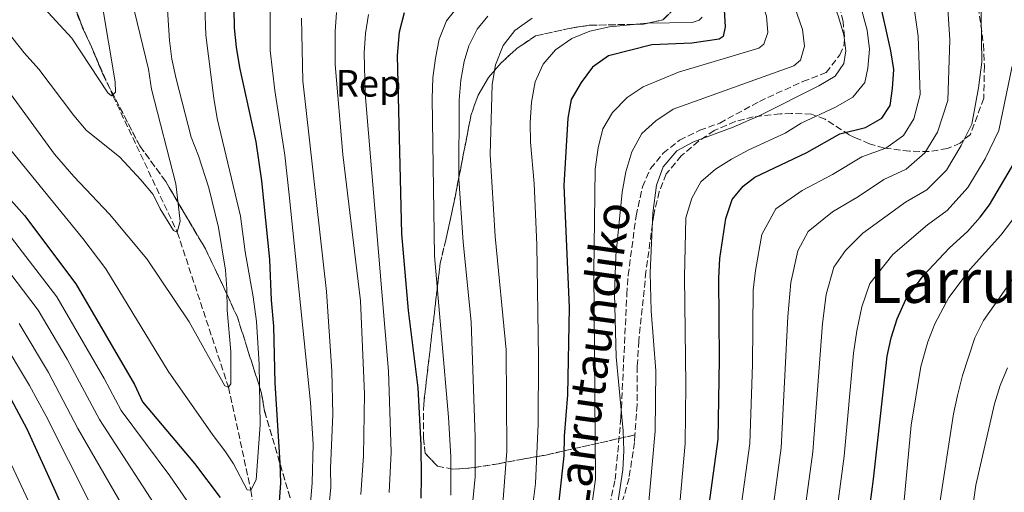
# Model space of a CAD drawing. Units: metres. Extents: x 589754 to 593173, y 4777605 to 4779967.
# Drawn here: x 590462 to 590721, y 4779568 to 4779692 of the extents above; entities that cross this region are included whole.
import ezdxf
from ezdxf.enums import TextEntityAlignment as Align

# ---------------------------------------------------------------- set-up
doc = ezdxf.new("R2010")
doc.units = ezdxf.units.M
doc.header["$MEASUREMENT"] = 0
doc.linetypes.add('DGN Style 3', pattern=[2.435891, 1.739922, -0.695969])
for name, color, linetype, lineweight in [('Barranco lineal', 142, 'DGN Style 3', 13), ('Curva de nivel directora', 30, 'Continuous', 30), ('Curva de nivel intermedia', 30, 'Continuous', 0), ('Etiqueta de zona arbolada', 92, 'Continuous', 0), ('Linea de separación interior de zonas arboladas', 92, 'DGN Style 3', 0), ('Senda', 7, 'DGN Style 3', 0), ('Texto de Área (paraje) menor', 7, 'Continuous', 0), ('Zona arbolada', 92, 'DGN Style 3', 0)]:
    doc.layers.add(name, color=color, linetype=linetype, lineweight=lineweight)
doc.styles.add('Style-Arial', font='arial.ttf')

msp = doc.modelspace()

# ---------------------------------------------------------------- linework, layer by layer
at = {"layer": 'Barranco lineal', "color": 142, "linetype": 'DGN Style 3', "lineweight": 13}
msp.add_polyline3d([(590440.72, 4779796.33, 335), (590442.34, 4779781.51, 340), (590446.55, 4779767.15, 345), (590449.88, 4779756.03, 350), (590454.98, 4779745.24, 355), (590457.51, 4779736.48, 360), (590462.8, 4779725.62, 365), (590473.23, 4779702.62, 375), (590486.58, 4779672.36, 380), (590503.53, 4779636.43, 385), (590517.02, 4779595.61, 390), (590522.91, 4779568.5, 395), (590525.71, 4779549.06, 400)], dxfattribs=at)
at = {"layer": 'Curva de nivel directora', "color": 30, "linetype": 'Continuous', "lineweight": 30, "flags": 128}
for points, elevation in [([(590642.61, 4779557.65), (590646, 4779581.92), (590646.35, 4779602.92), (590646.11, 4779624.34), (590646.41, 4779629.5), (590647.96, 4779640.06), (590649.63, 4779645.08), (590652.56, 4779648.56), (590655.63, 4779650.92), (590669.3, 4779657.38), (590678.04, 4779662.31), (590684.75, 4779663.98), (590689.07, 4779666.48), (590691.23, 4779669.82), (590691.89, 4779674.23), (590692.19, 4779679.23), (590691.42, 4779684.15), (590688.15, 4779698.82), (590685.48, 4779713.51), (590681.54, 4779732.35), (590678.04, 4779757.75), (590677.97, 4779773.24)], 475), ([(590530.4, 4779565.47), (590530.82, 4779570.45), (590530.66, 4779575.71), (590529.33, 4779596.69), (590528.92, 4779611.69), (590528.31, 4779618.51), (590527.89, 4779629.27), (590525.77, 4779649.99), (590524.28, 4779660.19), (590520.01, 4779679.75), (590519.11, 4779685.15), (590518.58, 4779690.2), (590518.51, 4779695.2)], 400), ([(590647.52, 4779694.97), (590647.82, 4779690.46), (590647.26, 4779687.96), (590646.2, 4779687.23), (590639.06, 4779686.2), (590628.49, 4779685.72), (590617.05, 4779682.84), (590612.9, 4779679.88), (590609.92, 4779675.87), (590607.26, 4779671.34), (590606.34, 4779666.43), (590605.35, 4779648.69), (590606.73, 4779616.59), (590606.27, 4779593.62), (590605.41, 4779582.72), (590605.31, 4779577.58), (590601.65, 4779544.13)], 450), ([(590567.73, 4779566.41), (590567.85, 4779571.82), (590567.78, 4779580.38), (590566.93, 4779595.49), (590564.4, 4779615.8), (590562.63, 4779635.98), (590561.54, 4779682.99), (590562.08, 4779689.18), (590563.39, 4779694.25)], 425), ([(590685.53, 4779561.36), (590686.9, 4779571.37), (590690.48, 4779603.76), (590691.54, 4779608.64), (590693.14, 4779613.65), (590695.37, 4779618.68), (590699.94, 4779624.98), (590706.85, 4779632.33), (590711.64, 4779636.65), (590714.99, 4779640.37), (590717.39, 4779643.62), (590725.27, 4779656.92)], 500), ([(590451.05, 4779654.4), (590463.25, 4779640.85), (590476.79, 4779622.86), (590492.28, 4779596.33), (590494.4, 4779591.8), (590508.1, 4779575.57), (590514.86, 4779566.6)], 400), ([(590459.71, 4779592.58), (590463.86, 4779584.65), (590471.49, 4779568.11), (590482.95, 4779541.89)], 425)]:
    msp.add_lwpolyline(points, dxfattribs=dict(at, elevation=elevation))
at = {"layer": 'Curva de nivel intermedia', "color": 30, "linetype": 'Continuous', "lineweight": 0, "flags": 128}
for points, elevation in [([(590689.56, 4779650.32), (590695.51, 4779653.05), (590700.4, 4779657.34), (590703.73, 4779662.78), (590706.44, 4779671.11), (590706.98, 4779687.07), (590706.15, 4779699.34), (590705.57, 4779706.29), (590701.86, 4779732.05), (590699.19, 4779755.18), (590698.67, 4779768.74), (590699.23, 4779777.1), (590701.57, 4779788.72), (590708.3, 4779806.11), (590711.66, 4779816.51), (590713.45, 4779823.76), (590714.41, 4779829.85), (590716.99, 4779856.41), (590717, 4779856.48), (590719.11, 4779874.89), (590719.53, 4779885.13), (590719.7, 4779887.35), (590720.72, 4779900.37), (590721.74, 4779905.5)], 485), ([(590714.53, 4779674.47), (590715.36, 4779681.16), (590715.15, 4779699.61), (590713.98, 4779715.37), (590709.38, 4779756.69), (590709.01, 4779769.24), (590709.56, 4779776.55), (590711.58, 4779786.1), (590714.86, 4779794.59), (590717.81, 4779803.33), (590720.86, 4779813.5), (590722.87, 4779821.56)], 490), ([(590609.5, 4779541.78), (590613.64, 4779571.45), (590613.26, 4779626.12), (590613.6, 4779653.06), (590614.38, 4779658.67), (590615.63, 4779663.62), (590618.1, 4779667.97), (590622.02, 4779671.9), (590626.17, 4779674.7), (590635.51, 4779678.6), (590656.67, 4779684.91), (590657.97, 4779685.93), (590659.07, 4779688.98), (590658.72, 4779693.32), (590657.14, 4779698.06), (590648.24, 4779716.54), (590642.38, 4779730.76), (590636.67, 4779745.88), (590632.57, 4779759.59), (590631.57, 4779764.49)], 455), ([(590634.49, 4779549.19), (590637.28, 4779580.81), (590637.46, 4779596.28), (590637.14, 4779624.71), (590637.44, 4779640.18), (590638.99, 4779645.43), (590641.44, 4779649.68), (590645.25, 4779653.01), (590649.45, 4779655.67), (590654.06, 4779658.12), (590663.6, 4779662.48), (590667.86, 4779665.15), (590676.85, 4779669.36), (590681.46, 4779671.97), (590684.63, 4779675.81), (590685.42, 4779679.63), (590685.84, 4779684.63), (590685.18, 4779689.58), (590679.97, 4779709.13), (590677.59, 4779719.87), (590671.9, 4779738.6), (590669.71, 4779748.75), (590667.94, 4779759.46)], 470), ([(590625.43, 4779540.06), (590629.39, 4779584.07), (590629.58, 4779599.9), (590628.3, 4779615.7), (590628.08, 4779625.7), (590628.75, 4779641.46), (590629.73, 4779648.85), (590631.52, 4779653.63), (590635.1, 4779657.84), (590639.48, 4779660.26), (590649.88, 4779664.12), (590656.94, 4779667.19), (590672.5, 4779674.98), (590676.8, 4779677.52), (590679.04, 4779680.82), (590679.59, 4779684.16), (590679.07, 4779688.38), (590677.63, 4779693.17), (590671.93, 4779709.18), (590665.01, 4779727.13), (590659.43, 4779746.75), (590658.06, 4779752.21)], 465), ([(590694.98, 4779714.13), (590698.66, 4779688.05), (590699.16, 4779672.67), (590697.48, 4779666.3), (590694.73, 4779661.91), (590690.13, 4779658.51), (590683.8, 4779656.31), (590676.11, 4779651.62), (590668.11, 4779647.44), (590661.12, 4779642.58), (590657.44, 4779635.79), (590655.76, 4779626.33), (590655.2, 4779621.2), (590655.01, 4779601.58), (590654.29, 4779580.8), (590651.75, 4779562.35)], 480), ([(590467.39, 4779696.53), (590475.75, 4779687.55), (590485.26, 4779673.12), (590486.16, 4779672.35), (590487.22, 4779673.26), (590487.13, 4779676.05), (590481.9, 4779707.4)], 380), ([(590537.69, 4779554.54), (590539.06, 4779570.43), (590539.3, 4779580.61), (590538.58, 4779591.61), (590533.02, 4779646.27), (590531.86, 4779656.71), (590529.2, 4779673.71), (590528.01, 4779684.23), (590527.95, 4779694.58), (590528.6, 4779699.54), (590530, 4779703.47), (590532.42, 4779707.87)], 405), ([(590618.97, 4779561.07), (590620.85, 4779573.88), (590621.14, 4779578.87), (590620.98, 4779584.17), (590619.1, 4779603.6), (590618.66, 4779620.19), (590618.99, 4779630.19), (590620.68, 4779647.01), (590621.68, 4779652.31), (590623.23, 4779657.6), (590625.86, 4779662.39), (590629.55, 4779665.76), (590634.11, 4779668.85), (590665.93, 4779680.22), (590667.69, 4779681.73), (590668.72, 4779685.37), (590668.14, 4779689.82), (590663.15, 4779704.28)], 460), ([(590450.27, 4779685.52), (590471.21, 4779656.97), (590476.24, 4779651.13), (590485.63, 4779641.18), (590495.49, 4779629.39), (590506.66, 4779612.87), (590516.06, 4779596.02), (590517.02, 4779595.61), (590517.6, 4779596.51), (590517.59, 4779605.02), (590516.67, 4779615.9), (590516.61, 4779621.49), (590516.19, 4779626.47), (590514.38, 4779637.66), (590511.79, 4779648.08), (590509.13, 4779656.56), (590507.17, 4779661.47), (590503.25, 4779676.84), (590502.12, 4779681.94), (590501.5, 4779686.9), (590500.81, 4779697.75)], 390), ([(590451.49, 4779698.43), (590463.2, 4779683.69), (590467.05, 4779679.39), (590476.29, 4779667.12), (590479.53, 4779663.3), (590488.43, 4779656.19), (590493.92, 4779650.25), (590497.17, 4779646.36), (590499, 4779642.57), (590502.57, 4779636.9), (590503.53, 4779636.43), (590504.27, 4779639.36), (590503.17, 4779649.13), (590496.73, 4779674.12), (590495.95, 4779679.32), (590492.23, 4779694.5)], 385), ([(590459.73, 4779658.06), (590478.67, 4779634.81), (590484.71, 4779626.82), (590501.1, 4779599.88), (590512.93, 4779582.9), (590516.07, 4779578.89), (590518.31, 4779575.47), (590521.89, 4779568.61), (590522.91, 4779568.5), (590524.3, 4779571.2), (590525.39, 4779585.72), (590525.11, 4779601.6), (590524.37, 4779612.9), (590523.52, 4779619.37), (590521.36, 4779631.24), (590520.13, 4779640.69), (590514.01, 4779666.4), (590513.19, 4779671.68), (590511.08, 4779688.3), (590510.72, 4779698.7)], 395), ([(590575.6, 4779567.2), (590575.56, 4779577.31), (590574.95, 4779587.77), (590571.26, 4779630.21), (590570.67, 4779671.61), (590570.85, 4779677.08), (590571.51, 4779682.26), (590572.52, 4779687.27), (590574.43, 4779692.11), (590577.57, 4779696)], 430), ([(590536.57, 4779676.32), (590536.24, 4779692.76)], 410), ([(590551.79, 4779618.32), (590547.14, 4779656.85), (590545.12, 4779680.6), (590545.09, 4779689.28), (590545.47, 4779694.27)], 415), ([(590559.35, 4779567.94), (590559.89, 4779578.54), (590559.11, 4779599.88), (590552.99, 4779672.93), (590552.75, 4779683.69), (590553.11, 4779688.75), (590553.88, 4779693.76)], 420), ([(590580.96, 4779561.25), (590581.97, 4779572.03), (590581.97, 4779582.44), (590580.91, 4779612.83), (590578.8, 4779633.79), (590577.69, 4779650.45), (590577.75, 4779671.21), (590578.17, 4779676.45), (590579.04, 4779681.35), (590580.27, 4779685.46), (590582.49, 4779689.9), (590585.3, 4779693.31)], 435), ([(590589.1, 4779562.72), (590590.34, 4779578.74), (590590.16, 4779605.44), (590587.26, 4779635.33), (590585.95, 4779656.91), (590586.45, 4779675.3), (590587.35, 4779680.49), (590589.37, 4779685.57), (590592.42, 4779689.52), (590596.99, 4779692.81)], 440), ([(590596.57, 4779559.72), (590597.82, 4779570.27), (590598.52, 4779585.98), (590598.63, 4779603.47), (590598.18, 4779633.09), (590597.52, 4779649.26), (590596.5, 4779660.14), (590596.44, 4779665.25), (590596.8, 4779670.67), (590597.81, 4779676.04), (590599.84, 4779680.7), (590603.13, 4779684.46), (590607.44, 4779687.42), (590612.13, 4779689.32), (590617.34, 4779690.47), (590627.29, 4779691.44), (590639.15, 4779691.67), (590640.99, 4779692.23), (590641.76, 4779693.07)], 445), ([(590677.08, 4779561.61), (590679.16, 4779577.46), (590681.64, 4779604.59), (590682.47, 4779610.5), (590683.79, 4779616.82), (590685.88, 4779622.96), (590691.98, 4779630.6), (590701.09, 4779638.33), (590706.26, 4779642.12), (590711.73, 4779648.19), (590716.24, 4779655.74), (590719.92, 4779663.22), (590723.35, 4779680.17)], 495), ([(590542.88, 4779558.21), (590543.94, 4779569.29), (590543.88, 4779574.29), (590544.5, 4779588.45), (590544.25, 4779599.81), (590542.82, 4779620.85), (590536.57, 4779676.32)], 410), ([(590668.64, 4779561.86), (590670.87, 4779578.57), (590673.4, 4779612.35), (590674.45, 4779619.99), (590676.4, 4779627.23), (590679.47, 4779631.58), (590684.02, 4779636.21), (590695.32, 4779644.32), (590700.88, 4779647.58), (590706.06, 4779652.76), (590709.98, 4779659.26), (590712.75, 4779664.87), (590714.53, 4779674.47)], 490), ([(590660.19, 4779562.11), (590662.58, 4779579.69), (590664.33, 4779614.21), (590665.1, 4779623.16), (590666.92, 4779631.51), (590669.68, 4779636.61), (590676.06, 4779641.82), (590682.92, 4779645.87), (590689.56, 4779650.32)], 485), ([(590694.22, 4779558.36), (590696.83, 4779585.6), (590699.38, 4779601.1), (590701.15, 4779607.59), (590703, 4779612.27), (590706.72, 4779619.27), (590712.35, 4779626.71), (590720.38, 4779635.67), (590729.34, 4779647.37)], 505), ([(590458.1, 4779637.21), (590471.82, 4779619.38), (590484.29, 4779597.94), (590488.71, 4779589.46), (590501.58, 4779572.25), (590507.79, 4779563.24)], 405), ([(590703.82, 4779561.74), (590707.93, 4779588.58), (590708.97, 4779593.47), (590710.28, 4779598.72), (590713.53, 4779608.66), (590715.8, 4779613.14), (590732.34, 4779636.65)], 510), ([(590457.5, 4779628.31), (590466.85, 4779615.9), (590474.49, 4779602.97), (590483.02, 4779587.12), (590500.72, 4779559.88)], 410), ([(590551.82, 4779567.41), (590552.53, 4779577.58), (590552.8, 4779593.89), (590551.79, 4779618.32)], 415), ([(590461.88, 4779612.43), (590469.57, 4779599.51), (590477.33, 4779584.78), (590493.64, 4779556.51)], 415), ([(590456.91, 4779608.95), (590464.64, 4779596.04), (590468.97, 4779587.97), (590486.57, 4779553.15)], 420), ([(590711.66, 4779554.13), (590713.8, 4779569.85), (590718.77, 4779591.28), (590720.25, 4779596.1), (590722.15, 4779600.72)], 515), ([(590457.2, 4779580.77), (590464.3, 4779565.65)], 430)]:
    msp.add_lwpolyline(points, dxfattribs=dict(at, elevation=elevation))
at = {"layer": 'Linea de separación interior de zonas arboladas', "color": 92, "linetype": 'DGN Style 3', "lineweight": 0}
for points in [[(590535.31, 4779559.48, 417.08), (590526.53, 4779589.24, 406.26), (590525.64, 4779594.35, 405.66), (590519.35, 4779614.02, 400.07), (590515.81, 4779621.84, 400.07), (590513.49, 4779626.69, 399.71), (590510.94, 4779632.01, 398.76), (590500.5, 4779649.74, 396.14), (590493.62, 4779659.18, 394.84), (590484.01, 4779677.75, 391.39), (590480.95, 4779685.21, 390.79), (590478.75, 4779689.83, 390.67), (590476.91, 4779694.8, 390.2)], [(590634.68, 4779695.58, 456.1), (590631.39, 4779692.33, 455.98), (590626.29, 4779691.2, 455.86), (590612.13, 4779690.92, 455.15), (590607.14, 4779690.15, 454.79), (590597.89, 4779688.14, 454.55), (590592.93, 4779684.76, 454.43), (590588.81, 4779681.02, 454.31), (590585.52, 4779677.18, 454.08), (590582.72, 4779672.5, 453.84), (590580.87, 4779667.13, 453.6), (590576.04, 4779642.45, 452.41), (590574.22, 4779634.34, 451.7), (590572.75, 4779628.25, 450.39), (590568.41, 4779591.2, 445.99), (590568.39, 4779582.16, 445.99), (590568.79, 4779578.24, 445.99), (590572.04, 4779574.82, 447.53), (590576.1, 4779574.04, 449.08), (590581.8, 4779574.46, 450.74), (590588.1, 4779575.48, 453.24), (590594.86, 4779576.75, 455.15), (590600.56, 4779577.76, 457.17), (590624.04, 4779583.06, 468.55)]]:
    msp.add_polyline3d(points, dxfattribs=at)
at = {"layer": 'Senda', "color": 7, "linetype": 'DGN Style 3', "lineweight": 0}
msp.add_polyline3d([(590615.84, 4779557.38, 458.16), (590618.83, 4779571.28, 459.06), (590620.37, 4779587.65, 460.37), (590621.91, 4779620.03, 462.03), (590622.27, 4779625.09, 462.51), (590624.35, 4779640.76, 462.98), (590626.05, 4779648.4, 463.4), (590628.14, 4779653.18, 463.46), (590631.48, 4779657.2, 463.58), (590635.79, 4779660.64, 463.58), (590641.11, 4779663.26, 463.58), (590646.38, 4779665.16, 463.58), (590656.85, 4779670.87, 463.4), (590668.27, 4779676.12, 463.04), (590674.43, 4779678.45, 463.04), (590678.04, 4779683.14, 463.99), (590679.06, 4779685.43, 464.3), (590679.26, 4779687.96, 464.53), (590678.85, 4779691.91, 464.8), (590677.27, 4779698.85, 465.31)], dxfattribs=at)
at = {"layer": 'Zona arbolada', "color": 92, "linetype": 'DGN Style 3', "lineweight": 0}
for points in [[(590535.31, 4779559.48, 417.08), (590526.53, 4779589.24, 406.26), (590525.64, 4779594.35, 405.66), (590519.35, 4779614.02, 400.07), (590515.81, 4779621.84, 400.07), (590513.49, 4779626.69, 399.71), (590510.94, 4779632.01, 398.76), (590500.5, 4779649.74, 396.14), (590493.62, 4779659.18, 394.84), (590484.01, 4779677.75, 391.39), (590480.95, 4779685.21, 390.79), (590478.75, 4779689.83, 390.67), (590476.91, 4779694.8, 390.2)], [(590476.91, 4779694.8, 390.2), (590478.75, 4779689.83, 390.67), (590480.95, 4779685.21, 390.79), (590484.01, 4779677.75, 391.39), (590493.62, 4779659.18, 394.84), (590500.5, 4779649.74, 396.14), (590510.94, 4779632.01, 398.76), (590513.49, 4779626.69, 399.71), (590515.81, 4779621.84, 400.07), (590519.35, 4779614.02, 400.07), (590525.64, 4779594.35, 405.66), (590526.53, 4779589.24, 406.26), (590535.31, 4779559.48, 417.08)], [(590714.41, 4779695.74, 495.62), (590715.85, 4779685.81, 495.86), (590716.09, 4779680.19, 496.02), (590715.93, 4779671.72, 496.12), (590712.38, 4779662.18, 495.75), (590709.67, 4779659.89, 495.04), (590706.35, 4779658.43, 494.56), (590701.51, 4779657.67, 493.53), (590696.36, 4779657.73, 491.46), (590689.69, 4779658.59, 487.66), (590685.85, 4779659.7, 484.76), (590682.15, 4779661.26, 481.69), (590680.49, 4779662.06, 480.53), (590674.14, 4779666.15, 478.5), (590670.51, 4779667.51, 475.27), (590665.22, 4779667.7, 471.89), (590662.35, 4779667.56, 470.65), (590657.41, 4779667.1, 469.69), (590655.22, 4779666.77, 469.7), (590650.45, 4779665.56, 470.36), (590644.91, 4779663.2, 471.13), (590640.78, 4779660.4, 471.16), (590636.25, 4779656.54, 470.66), (590632.3, 4779651.76, 470.18), (590630.44, 4779647.11, 470.25), (590629, 4779641.03, 470.53), (590626.95, 4779626.02, 470.46), (590625.07, 4779607.77, 469.82), (590624.67, 4779601.1, 469.46), (590624.59, 4779591, 469.1), (590624.04, 4779583.06, 468.55), (590600.56, 4779577.76, 457.17), (590594.86, 4779576.75, 455.15), (590588.1, 4779575.48, 453.24), (590581.8, 4779574.46, 450.74), (590576.1, 4779574.04, 449.08), (590572.04, 4779574.82, 447.53), (590568.79, 4779578.24, 445.99), (590568.39, 4779582.16, 445.99), (590568.41, 4779591.2, 445.99), (590572.75, 4779628.25, 450.39), (590574.22, 4779634.34, 451.7), (590576.04, 4779642.45, 452.41), (590580.87, 4779667.13, 453.6), (590582.72, 4779672.5, 453.84), (590585.52, 4779677.18, 454.08), (590588.81, 4779681.02, 454.31), (590592.93, 4779684.76, 454.43), (590597.89, 4779688.14, 454.55), (590607.14, 4779690.15, 454.79), (590612.13, 4779690.92, 455.15), (590626.29, 4779691.2, 455.86), (590631.39, 4779692.33, 455.98), (590634.68, 4779695.58, 456.1)], [(590634.68, 4779695.58, 456.1), (590631.39, 4779692.33, 455.98), (590626.29, 4779691.2, 455.86), (590612.13, 4779690.92, 455.15), (590607.14, 4779690.15, 454.79), (590597.89, 4779688.14, 454.55), (590592.93, 4779684.76, 454.43), (590588.81, 4779681.02, 454.31), (590585.52, 4779677.18, 454.08), (590582.72, 4779672.5, 453.84), (590580.87, 4779667.13, 453.6), (590576.04, 4779642.45, 452.41), (590574.22, 4779634.34, 451.7), (590572.75, 4779628.25, 450.39), (590568.41, 4779591.2, 445.99), (590568.39, 4779582.16, 445.99), (590568.79, 4779578.24, 445.99), (590572.04, 4779574.82, 447.53), (590576.1, 4779574.04, 449.08), (590581.8, 4779574.46, 450.74), (590588.1, 4779575.48, 453.24), (590594.86, 4779576.75, 455.15), (590600.56, 4779577.76, 457.17), (590624.04, 4779583.06, 468.55), (590623.9, 4779581.06, 468.41), (590622.5, 4779571.69, 467.8), (590621.16, 4779566.88, 467.8)], [(590714.41, 4779695.74, 495.62), (590715.85, 4779685.81, 495.86), (590716.09, 4779680.19, 496.02), (590715.93, 4779671.72, 496.12), (590712.38, 4779662.18, 495.75), (590709.67, 4779659.89, 495.04), (590706.35, 4779658.43, 494.56), (590701.51, 4779657.67, 493.53), (590696.36, 4779657.73, 491.46), (590689.69, 4779658.59, 487.66), (590685.85, 4779659.7, 484.76), (590682.15, 4779661.26, 481.69), (590680.49, 4779662.06, 480.53), (590674.14, 4779666.15, 478.5), (590670.51, 4779667.51, 475.27), (590665.22, 4779667.7, 471.89), (590662.35, 4779667.56, 470.65), (590657.41, 4779667.1, 469.69), (590655.22, 4779666.77, 469.7), (590650.45, 4779665.56, 470.36), (590644.91, 4779663.2, 471.13), (590640.78, 4779660.4, 471.16), (590636.25, 4779656.54, 470.66), (590632.3, 4779651.76, 470.18), (590630.44, 4779647.11, 470.25), (590629, 4779641.03, 470.53), (590626.95, 4779626.02, 470.46), (590625.07, 4779607.77, 469.82), (590624.67, 4779601.1, 469.46), (590624.59, 4779591, 469.1), (590624.04, 4779583.06, 468.55)], [(590624.04, 4779583.06, 468.55), (590623.9, 4779581.06, 468.41), (590622.5, 4779571.69, 467.8), (590621.16, 4779566.88, 467.8), (590617.81, 4779557.5, 466.12), (590616.28, 4779553.78, 465.18), (590613.49, 4779548.27, 463.63), (590611.7, 4779543.8, 462.27), (590608.19, 4779533.1, 458.99), (590607.41, 4779528.1, 456.49), (590607.45, 4779524.65, 455.66), (590607.97, 4779519.68, 455.42), (590608.76, 4779514.19, 455.54), (590610.36, 4779509.45, 455.66), (590615.33, 4779500.77, 456.27), (590617.77, 4779495.73, 455.9), (590617.82, 4779491.57, 455.42), (590616.18, 4779488.81, 455.42), (590613.69, 4779488.31, 454.83), (590607.86, 4779488.24, 453.28), (590604.06, 4779488.28, 452.54)]]:
    msp.add_polyline3d(points, dxfattribs=at)

# ---------------------------------------------------------------- texts
at = {"color": 7, "linetype": 'Continuous', "lineweight": 0, "style": 'Style-Arial'}
msp.add_text('Larrutaundiko', height=9, rotation=82.01, dxfattribs=at).set_placement((590617.28, 4779602.93, 455.67), align=Align.CENTER)
at = {"layer": 'Etiqueta de zona arbolada', "color": 92, "linetype": 'Continuous', "lineweight": 0, "style": 'Style-Arial'}
msp.add_text('Rep', height=7, dxfattribs=at).set_placement((590553.91, 4779675.63, 419.53), align=Align.MIDDLE_CENTER)
at = {"layer": 'Texto de Área (paraje) menor', "color": 7, "linetype": 'Continuous', "lineweight": 0, "style": 'Style-Arial'}
msp.add_text('Larrutatxiki', height=11.5, dxfattribs=at).set_placement((590728.08, 4779623.58, 500.66), align=Align.MIDDLE_CENTER)

doc.saveas('drawing.dxf')
